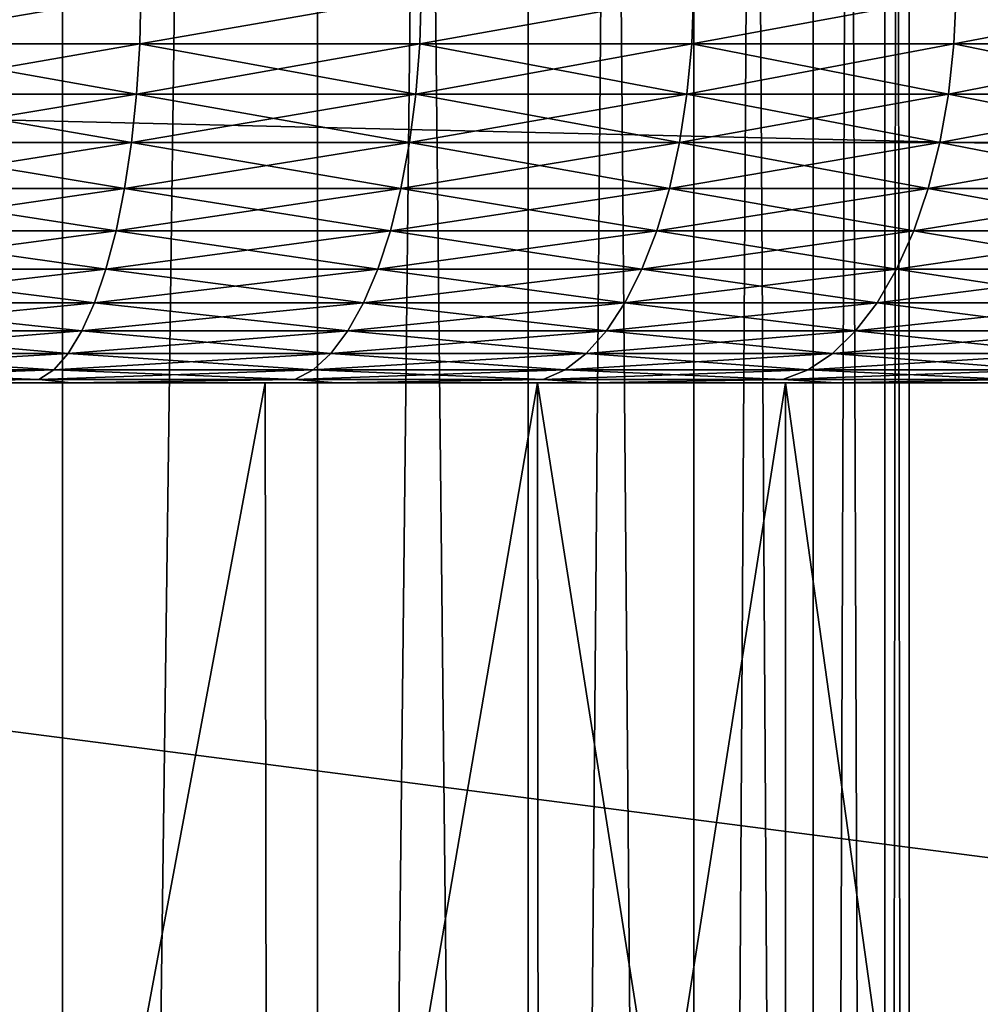
# Model space of a CAD drawing. Units: millimetres. Extents: x -100 to 100, y -22 to 174.
# Drawn here: x -44 to -43, y 2 to 3 of the extents above; entities that cross this region are included whole.
import ezdxf

# ---------------------------------------------------------------- set-up
doc = ezdxf.new("R2010")
doc.units = ezdxf.units.MM
doc.header["$LTSCALE"] = 26.699852
for name, color, linetype in [('141', 7, 'CONTINUOUS'), ('142', 7, 'CONTINUOUS'), ('17', 7, 'CONTINUOUS'), ('21', 7, 'CONTINUOUS'), ('25', 7, 'CONTINUOUS'), ('29', 7, 'CONTINUOUS'), ('4', 7, 'CONTINUOUS'), ('50', 7, 'CONTINUOUS'), ('52', 7, 'CONTINUOUS'), ('53', 7, 'CONTINUOUS'), ('54', 7, 'CONTINUOUS'), ('698', 7, 'CONTINUOUS')]:
    doc.layers.add(name, color=color, linetype=linetype)

msp = doc.modelspace()

# ---------------------------------------------------------------- linework, layer by layer
at = {"layer": '141', "color": 7, "linetype": 'CONTINUOUS', "true_color": 0xf2c12d}
for points in [[(-44.1781, 3.3689, 9.8832), (-43.817, 3.3684, 9.7864), (-44.1791, 3.3061, 9.878), (-44.1781, 3.3689, 9.8832)], [(-44.1791, 3.3061, 9.878), (-43.817, 3.3684, 9.7864), (-43.8184, 3.3061, 9.7813), (-44.1791, 3.3061, 9.878)], [(-43.817, 3.3684, 9.7864), (-43.4642, 3.368, 9.663), (-43.8184, 3.3061, 9.7813), (-43.817, 3.3684, 9.7864)], [(-43.8184, 3.3061, 9.7813), (-43.4642, 3.368, 9.663), (-43.4659, 3.3061, 9.658), (-43.8184, 3.3061, 9.7813)], [(-43.4642, 3.368, 9.663), (-43.1215, 3.3677, 9.5135), (-43.4659, 3.3061, 9.658), (-43.4642, 3.368, 9.663)], [(-43.4659, 3.3061, 9.658), (-43.1215, 3.3677, 9.5135), (-43.1237, 3.3061, 9.5087), (-43.4659, 3.3061, 9.658)], [(-43.1215, 3.3677, 9.5135), (-42.791, 3.3674, 9.3388), (-43.1237, 3.3061, 9.5087), (-43.1215, 3.3677, 9.5135)], [(-43.1237, 3.3061, 9.5087), (-42.791, 3.3674, 9.3388), (-42.7936, 3.3061, 9.3342), (-43.1237, 3.3061, 9.5087)], [(-42.791, 3.3674, 9.3388), (-42.4744, 3.3672, 9.1399), (-42.7936, 3.3061, 9.3342), (-42.791, 3.3674, 9.3388)], [(-42.7936, 3.3061, 9.3342), (-42.4744, 3.3672, 9.1399), (-42.4774, 3.3061, 9.1355), (-42.7936, 3.3061, 9.3342)], [(-44.1791, 3.3061, 9.878), (-43.8184, 3.3061, 9.7813), (-44.1821, 3.2428, 9.8648), (-44.1791, 3.3061, 9.878)], [(-43.8184, 3.3061, 9.7813), (-43.8224, 3.2428, 9.7683), (-44.1821, 3.2428, 9.8648), (-43.8184, 3.3061, 9.7813)], [(-43.8184, 3.3061, 9.7813), (-43.4659, 3.3061, 9.658), (-43.8224, 3.2428, 9.7683), (-43.8184, 3.3061, 9.7813)], [(-43.4659, 3.3061, 9.658), (-43.4709, 3.2428, 9.6454), (-43.8224, 3.2428, 9.7683), (-43.4659, 3.3061, 9.658)], [(-43.4659, 3.3061, 9.658), (-43.1237, 3.3061, 9.5087), (-43.4709, 3.2428, 9.6454), (-43.4659, 3.3061, 9.658)], [(-43.1237, 3.3061, 9.5087), (-43.1296, 3.2428, 9.4964), (-43.4709, 3.2428, 9.6454), (-43.1237, 3.3061, 9.5087)], [(-43.1237, 3.3061, 9.5087), (-42.7936, 3.3061, 9.3342), (-43.1296, 3.2428, 9.4964), (-43.1237, 3.3061, 9.5087)], [(-42.7936, 3.3061, 9.3342), (-42.8004, 3.2428, 9.3224), (-43.1296, 3.2428, 9.4964), (-42.7936, 3.3061, 9.3342)], [(-42.7936, 3.3061, 9.3342), (-42.4774, 3.3061, 9.1355), (-42.8004, 3.2428, 9.3224), (-42.7936, 3.3061, 9.3342)], [(-42.4774, 3.3061, 9.1355), (-42.485, 3.2428, 9.1243), (-42.8004, 3.2428, 9.3224), (-42.4774, 3.3061, 9.1355)], [(-43.8288, 3.1818, 9.7476), (-44.1869, 3.1818, 9.8436), (-43.8224, 3.2428, 9.7683), (-43.8288, 3.1818, 9.7476)], [(-43.8224, 3.2428, 9.7683), (-44.1869, 3.1818, 9.8436), (-44.1821, 3.2428, 9.8648), (-43.8224, 3.2428, 9.7683)], [(-43.4788, 3.1818, 9.6252), (-43.8288, 3.1818, 9.7476), (-43.4709, 3.2428, 9.6454), (-43.4788, 3.1818, 9.6252)], [(-43.4709, 3.2428, 9.6454), (-43.8288, 3.1818, 9.7476), (-43.8224, 3.2428, 9.7683), (-43.4709, 3.2428, 9.6454)], [(-43.139, 3.1818, 9.4769), (-43.4788, 3.1818, 9.6252), (-43.1296, 3.2428, 9.4964), (-43.139, 3.1818, 9.4769)], [(-43.1296, 3.2428, 9.4964), (-43.4788, 3.1818, 9.6252), (-43.4709, 3.2428, 9.6454), (-43.1296, 3.2428, 9.4964)], [(-42.8112, 3.1818, 9.3036), (-43.139, 3.1818, 9.4769), (-42.8004, 3.2428, 9.3224), (-42.8112, 3.1818, 9.3036)], [(-42.8004, 3.2428, 9.3224), (-43.139, 3.1818, 9.4769), (-43.1296, 3.2428, 9.4964), (-42.8004, 3.2428, 9.3224)], [(-42.4973, 3.1818, 9.1064), (-42.8112, 3.1818, 9.3036), (-42.485, 3.2428, 9.1243), (-42.4973, 3.1818, 9.1064)], [(-42.485, 3.2428, 9.1243), (-42.8112, 3.1818, 9.3036), (-42.8004, 3.2428, 9.3224), (-42.485, 3.2428, 9.1243)], [(-43.8374, 3.1241, 9.7196), (-44.1935, 3.1241, 9.815), (-43.8288, 3.1818, 9.7476), (-43.8374, 3.1241, 9.7196)], [(-43.8288, 3.1818, 9.7476), (-44.1935, 3.1241, 9.815), (-44.1869, 3.1818, 9.8436), (-43.8288, 3.1818, 9.7476)], [(-43.4896, 3.1241, 9.5979), (-43.8374, 3.1241, 9.7196), (-43.4788, 3.1818, 9.6252), (-43.4896, 3.1241, 9.5979)], [(-43.4788, 3.1818, 9.6252), (-43.8374, 3.1241, 9.7196), (-43.8288, 3.1818, 9.7476), (-43.4788, 3.1818, 9.6252)], [(-43.1518, 3.1241, 9.4505), (-43.4896, 3.1241, 9.5979), (-43.139, 3.1818, 9.4769), (-43.1518, 3.1241, 9.4505)], [(-43.139, 3.1818, 9.4769), (-43.4896, 3.1241, 9.5979), (-43.4788, 3.1818, 9.6252), (-43.139, 3.1818, 9.4769)], [(-42.8259, 3.1241, 9.2782), (-43.1518, 3.1241, 9.4505), (-42.8112, 3.1818, 9.3036), (-42.8259, 3.1241, 9.2782)], [(-42.8112, 3.1818, 9.3036), (-43.1518, 3.1241, 9.4505), (-43.139, 3.1818, 9.4769), (-42.8112, 3.1818, 9.3036)], [(-42.5138, 3.1241, 9.0821), (-42.8259, 3.1241, 9.2782), (-42.4973, 3.1818, 9.1064), (-42.5138, 3.1241, 9.0821)], [(-42.4973, 3.1818, 9.1064), (-42.8259, 3.1241, 9.2782), (-42.8112, 3.1818, 9.3036), (-42.4973, 3.1818, 9.1064)], [(-43.8482, 3.0707, 9.6846), (-44.2016, 3.0707, 9.7793), (-43.8374, 3.1241, 9.7196), (-43.8482, 3.0707, 9.6846)], [(-43.8374, 3.1241, 9.7196), (-44.2016, 3.0707, 9.7793), (-44.1935, 3.1241, 9.815), (-43.8374, 3.1241, 9.7196)], [(-43.5029, 3.0707, 9.5638), (-43.8482, 3.0707, 9.6846), (-43.4896, 3.1241, 9.5979), (-43.5029, 3.0707, 9.5638)], [(-43.4896, 3.1241, 9.5979), (-43.8482, 3.0707, 9.6846), (-43.8374, 3.1241, 9.7196), (-43.4896, 3.1241, 9.5979)], [(-43.1676, 3.0707, 9.4175), (-43.5029, 3.0707, 9.5638), (-43.1518, 3.1241, 9.4505), (-43.1676, 3.0707, 9.4175)], [(-43.1518, 3.1241, 9.4505), (-43.5029, 3.0707, 9.5638), (-43.4896, 3.1241, 9.5979), (-43.1518, 3.1241, 9.4505)], [(-42.8442, 3.0707, 9.2465), (-43.1676, 3.0707, 9.4175), (-42.8259, 3.1241, 9.2782), (-42.8442, 3.0707, 9.2465)], [(-42.8259, 3.1241, 9.2782), (-43.1676, 3.0707, 9.4175), (-43.1518, 3.1241, 9.4505), (-42.8259, 3.1241, 9.2782)], [(-42.5344, 3.0707, 9.0519), (-42.8442, 3.0707, 9.2465), (-42.5138, 3.1241, 9.0821), (-42.5344, 3.0707, 9.0519)], [(-42.5138, 3.1241, 9.0821), (-42.8442, 3.0707, 9.2465), (-42.8259, 3.1241, 9.2782), (-42.5138, 3.1241, 9.0821)], [(-43.8609, 3.0225, 9.6434), (-44.2112, 3.0225, 9.7372), (-43.8482, 3.0707, 9.6846), (-43.8609, 3.0225, 9.6434)], [(-43.8482, 3.0707, 9.6846), (-44.2112, 3.0225, 9.7372), (-44.2016, 3.0707, 9.7793), (-43.8482, 3.0707, 9.6846)], [(-43.5187, 3.0225, 9.5236), (-43.8609, 3.0225, 9.6434), (-43.5029, 3.0707, 9.5638), (-43.5187, 3.0225, 9.5236)], [(-43.5029, 3.0707, 9.5638), (-43.8609, 3.0225, 9.6434), (-43.8482, 3.0707, 9.6846), (-43.5029, 3.0707, 9.5638)], [(-43.1864, 3.0225, 9.3786), (-43.5187, 3.0225, 9.5236), (-43.1676, 3.0707, 9.4175), (-43.1864, 3.0225, 9.3786)], [(-43.1676, 3.0707, 9.4175), (-43.5187, 3.0225, 9.5236), (-43.5029, 3.0707, 9.5638), (-43.1676, 3.0707, 9.4175)], [(-42.8658, 3.0225, 9.2091), (-43.1864, 3.0225, 9.3786), (-42.8442, 3.0707, 9.2465), (-42.8658, 3.0225, 9.2091)], [(-42.8442, 3.0707, 9.2465), (-43.1864, 3.0225, 9.3786), (-43.1676, 3.0707, 9.4175), (-42.8442, 3.0707, 9.2465)], [(-42.5587, 3.0225, 9.0162), (-42.8658, 3.0225, 9.2091), (-42.5344, 3.0707, 9.0519), (-42.5587, 3.0225, 9.0162)], [(-42.5344, 3.0707, 9.0519), (-42.8658, 3.0225, 9.2091), (-42.8442, 3.0707, 9.2465), (-42.5344, 3.0707, 9.0519)], [(-43.8754, 2.9802, 9.5965), (-44.2221, 2.9802, 9.6894), (-43.8609, 3.0225, 9.6434), (-43.8754, 2.9802, 9.5965)], [(-43.8609, 3.0225, 9.6434), (-44.2221, 2.9802, 9.6894), (-44.2112, 3.0225, 9.7372), (-43.8609, 3.0225, 9.6434)], [(-43.5366, 2.9802, 9.478), (-43.8754, 2.9802, 9.5965), (-43.5187, 3.0225, 9.5236), (-43.5366, 2.9802, 9.478)], [(-43.5187, 3.0225, 9.5236), (-43.8754, 2.9802, 9.5965), (-43.8609, 3.0225, 9.6434), (-43.5187, 3.0225, 9.5236)], [(-43.2077, 2.9802, 9.3344), (-43.5366, 2.9802, 9.478), (-43.1864, 3.0225, 9.3786), (-43.2077, 2.9802, 9.3344)], [(-43.1864, 3.0225, 9.3786), (-43.5366, 2.9802, 9.478), (-43.5187, 3.0225, 9.5236), (-43.1864, 3.0225, 9.3786)], [(-42.8903, 2.9802, 9.1667), (-43.2077, 2.9802, 9.3344), (-42.8658, 3.0225, 9.2091), (-42.8903, 2.9802, 9.1667)], [(-42.8658, 3.0225, 9.2091), (-43.2077, 2.9802, 9.3344), (-43.1864, 3.0225, 9.3786), (-42.8658, 3.0225, 9.2091)], [(-42.5863, 2.9802, 8.9757), (-42.8903, 2.9802, 9.1667), (-42.5587, 3.0225, 9.0162), (-42.5863, 2.9802, 8.9757)], [(-42.5587, 3.0225, 9.0162), (-42.8903, 2.9802, 9.1667), (-42.8658, 3.0225, 9.2091), (-42.5587, 3.0225, 9.0162)], [(-43.8913, 2.9446, 9.5448), (-44.2342, 2.9446, 9.6367), (-43.8754, 2.9802, 9.5965), (-43.8913, 2.9446, 9.5448)], [(-43.8754, 2.9802, 9.5965), (-44.2342, 2.9446, 9.6367), (-44.2221, 2.9802, 9.6894), (-43.8754, 2.9802, 9.5965)], [(-43.5564, 2.9446, 9.4276), (-43.8913, 2.9446, 9.5448), (-43.5366, 2.9802, 9.478), (-43.5564, 2.9446, 9.4276)], [(-43.5366, 2.9802, 9.478), (-43.8913, 2.9446, 9.5448), (-43.8754, 2.9802, 9.5965), (-43.5366, 2.9802, 9.478)], [(-43.2311, 2.9446, 9.2857), (-43.5564, 2.9446, 9.4276), (-43.2077, 2.9802, 9.3344), (-43.2311, 2.9446, 9.2857)], [(-43.2077, 2.9802, 9.3344), (-43.5564, 2.9446, 9.4276), (-43.5366, 2.9802, 9.478), (-43.2077, 2.9802, 9.3344)], [(-42.9174, 2.9446, 9.1198), (-43.2311, 2.9446, 9.2857), (-42.8903, 2.9802, 9.1667), (-42.9174, 2.9446, 9.1198)], [(-42.8903, 2.9802, 9.1667), (-43.2311, 2.9446, 9.2857), (-43.2077, 2.9802, 9.3344), (-42.8903, 2.9802, 9.1667)], [(-42.6168, 2.9446, 8.931), (-42.9174, 2.9446, 9.1198), (-42.5863, 2.9802, 8.9757), (-42.6168, 2.9446, 8.931)], [(-42.5863, 2.9802, 8.9757), (-42.9174, 2.9446, 9.1198), (-42.8903, 2.9802, 9.1667), (-42.5863, 2.9802, 8.9757)], [(-43.9085, 2.9164, 9.4892), (-44.2471, 2.9164, 9.5799), (-43.8913, 2.9446, 9.5448), (-43.9085, 2.9164, 9.4892)], [(-43.8913, 2.9446, 9.5448), (-44.2471, 2.9164, 9.5799), (-44.2342, 2.9446, 9.6367), (-43.8913, 2.9446, 9.5448)], [(-43.5777, 2.9164, 9.3734), (-43.9085, 2.9164, 9.4892), (-43.5564, 2.9446, 9.4276), (-43.5777, 2.9164, 9.3734)], [(-43.5564, 2.9446, 9.4276), (-43.9085, 2.9164, 9.4892), (-43.8913, 2.9446, 9.5448), (-43.5564, 2.9446, 9.4276)], [(-43.2564, 2.9164, 9.2332), (-43.5777, 2.9164, 9.3734), (-43.2311, 2.9446, 9.2857), (-43.2564, 2.9164, 9.2332)], [(-43.2311, 2.9446, 9.2857), (-43.5777, 2.9164, 9.3734), (-43.5564, 2.9446, 9.4276), (-43.2311, 2.9446, 9.2857)], [(-42.9465, 2.9164, 9.0694), (-43.2564, 2.9164, 9.2332), (-42.9174, 2.9446, 9.1198), (-42.9465, 2.9164, 9.0694)], [(-42.9174, 2.9446, 9.1198), (-43.2564, 2.9164, 9.2332), (-43.2311, 2.9446, 9.2857), (-42.9174, 2.9446, 9.1198)], [(-42.6496, 2.9164, 8.8829), (-42.9465, 2.9164, 9.0694), (-42.6168, 2.9446, 8.931), (-42.6496, 2.9164, 8.8829)], [(-42.6168, 2.9446, 8.931), (-42.9465, 2.9164, 9.0694), (-42.9174, 2.9446, 9.1198), (-42.6168, 2.9446, 8.931)], [(-43.9266, 2.8958, 9.4305), (-44.2608, 2.8958, 9.52), (-43.9085, 2.9164, 9.4892), (-43.9266, 2.8958, 9.4305)], [(-43.9085, 2.9164, 9.4892), (-44.2608, 2.8958, 9.52), (-44.2471, 2.9164, 9.5799), (-43.9085, 2.9164, 9.4892)], [(-43.6001, 2.8958, 9.3162), (-43.9266, 2.8958, 9.4305), (-43.5777, 2.9164, 9.3734), (-43.6001, 2.8958, 9.3162)], [(-43.5777, 2.9164, 9.3734), (-43.9266, 2.8958, 9.4305), (-43.9085, 2.9164, 9.4892), (-43.5777, 2.9164, 9.3734)], [(-43.283, 2.8958, 9.1779), (-43.6001, 2.8958, 9.3162), (-43.2564, 2.9164, 9.2332), (-43.283, 2.8958, 9.1779)], [(-43.2564, 2.9164, 9.2332), (-43.6001, 2.8958, 9.3162), (-43.5777, 2.9164, 9.3734), (-43.2564, 2.9164, 9.2332)], [(-42.9772, 2.8958, 9.0162), (-43.283, 2.8958, 9.1779), (-42.9465, 2.9164, 9.0694), (-42.9772, 2.8958, 9.0162)], [(-42.9465, 2.9164, 9.0694), (-43.283, 2.8958, 9.1779), (-43.2564, 2.9164, 9.2332), (-42.9465, 2.9164, 9.0694)], [(-42.6842, 2.8958, 8.8321), (-42.9772, 2.8958, 9.0162), (-42.6496, 2.9164, 8.8829), (-42.6842, 2.8958, 8.8321)], [(-42.6496, 2.9164, 8.8829), (-42.9772, 2.8958, 9.0162), (-42.9465, 2.9164, 9.0694), (-42.6496, 2.9164, 8.8829)], [(-43.9453, 2.8834, 9.3698), (-44.2749, 2.8834, 9.4581), (-43.9266, 2.8958, 9.4305), (-43.9453, 2.8834, 9.3698)], [(-43.9266, 2.8958, 9.4305), (-44.2749, 2.8834, 9.4581), (-44.2608, 2.8958, 9.52), (-43.9266, 2.8958, 9.4305)], [(-43.6233, 2.8834, 9.2571), (-43.9453, 2.8834, 9.3698), (-43.6001, 2.8958, 9.3162), (-43.6233, 2.8834, 9.2571)], [(-43.6001, 2.8958, 9.3162), (-43.9453, 2.8834, 9.3698), (-43.9266, 2.8958, 9.4305), (-43.6001, 2.8958, 9.3162)], [(-43.3106, 2.8834, 9.1206), (-43.6233, 2.8834, 9.2571), (-43.283, 2.8958, 9.1779), (-43.3106, 2.8834, 9.1206)], [(-43.283, 2.8958, 9.1779), (-43.6233, 2.8834, 9.2571), (-43.6001, 2.8958, 9.3162), (-43.283, 2.8958, 9.1779)], [(-43.009, 2.8834, 8.9612), (-43.3106, 2.8834, 9.1206), (-42.9772, 2.8958, 9.0162), (-43.009, 2.8834, 8.9612)], [(-42.9772, 2.8958, 9.0162), (-43.3106, 2.8834, 9.1206), (-43.283, 2.8958, 9.1779), (-42.9772, 2.8958, 9.0162)], [(-42.72, 2.8834, 8.7796), (-43.009, 2.8834, 8.9612), (-42.6842, 2.8958, 8.8321), (-42.72, 2.8834, 8.7796)], [(-42.6842, 2.8958, 8.8321), (-43.009, 2.8834, 8.9612), (-42.9772, 2.8958, 9.0162), (-42.6842, 2.8958, 8.8321)], [(-43.9453, 2.8834, 9.3698), (-44.2444, 2.8793, 9.3853), (-44.2749, 2.8834, 9.4581), (-43.9453, 2.8834, 9.3698)], [(-43.9043, 2.8793, 9.2894), (-44.2444, 2.8793, 9.3853), (-43.9453, 2.8834, 9.3698), (-43.9043, 2.8793, 9.2894)], [(-43.6233, 2.8834, 9.2571), (-43.9043, 2.8793, 9.2894), (-43.9453, 2.8834, 9.3698), (-43.6233, 2.8834, 9.2571)], [(-43.5709, 2.8793, 9.1669), (-43.9043, 2.8793, 9.2894), (-43.6233, 2.8834, 9.2571), (-43.5709, 2.8793, 9.1669)], [(-43.3106, 2.8834, 9.1206), (-43.5709, 2.8793, 9.1669), (-43.6233, 2.8834, 9.2571), (-43.3106, 2.8834, 9.1206)], [(-43.2507, 2.8793, 9.0196), (-43.5709, 2.8793, 9.1669), (-43.3106, 2.8834, 9.1206), (-43.2507, 2.8793, 9.0196)], [(-43.009, 2.8834, 8.9612), (-43.2507, 2.8793, 9.0196), (-43.3106, 2.8834, 9.1206), (-43.009, 2.8834, 8.9612)], [(-42.9415, 2.8793, 8.8465), (-43.2507, 2.8793, 9.0196), (-43.009, 2.8834, 8.9612), (-42.9415, 2.8793, 8.8465)], [(-42.72, 2.8834, 8.7796), (-42.9415, 2.8793, 8.8465), (-43.009, 2.8834, 8.9612), (-42.72, 2.8834, 8.7796)], [(-42.6462, 2.8793, 8.6495), (-42.9415, 2.8793, 8.8465), (-42.72, 2.8834, 8.7796), (-42.6462, 2.8793, 8.6495)]]:
    msp.add_3dface(points, dxfattribs=at)
at = {"layer": '142', "color": 7, "linetype": 'CONTINUOUS', "true_color": 0xf2c12d}
for points in [[(-43.817, 3.3684, -9.7864), (-44.1781, 3.3689, -9.8832), (-44.1791, 3.3061, -9.878), (-43.817, 3.3684, -9.7864)], [(-43.817, 3.3684, -9.7864), (-44.1791, 3.3061, -9.878), (-43.8184, 3.3061, -9.7813), (-43.817, 3.3684, -9.7864)], [(-43.4642, 3.368, -9.663), (-43.817, 3.3684, -9.7864), (-43.8184, 3.3061, -9.7813), (-43.4642, 3.368, -9.663)], [(-43.4642, 3.368, -9.663), (-43.8184, 3.3061, -9.7813), (-43.4659, 3.3061, -9.658), (-43.4642, 3.368, -9.663)], [(-43.1215, 3.3677, -9.5135), (-43.4642, 3.368, -9.663), (-43.4659, 3.3061, -9.658), (-43.1215, 3.3677, -9.5135)], [(-43.1215, 3.3677, -9.5135), (-43.4659, 3.3061, -9.658), (-43.1237, 3.3061, -9.5087), (-43.1215, 3.3677, -9.5135)], [(-42.791, 3.3674, -9.3388), (-43.1215, 3.3677, -9.5135), (-43.1237, 3.3061, -9.5087), (-42.791, 3.3674, -9.3388)], [(-42.791, 3.3674, -9.3388), (-43.1237, 3.3061, -9.5087), (-42.7936, 3.3061, -9.3342), (-42.791, 3.3674, -9.3388)], [(-42.791, 3.3674, -9.3388), (-42.7936, 3.3061, -9.3342), (-42.4774, 3.3061, -9.1355), (-42.791, 3.3674, -9.3388)], [(-42.4744, 3.3672, -9.1399), (-42.791, 3.3674, -9.3388), (-42.4774, 3.3061, -9.1355), (-42.4744, 3.3672, -9.1399)], [(-44.1821, 3.2428, -9.8647), (-43.8224, 3.2428, -9.7683), (-44.1791, 3.3061, -9.878), (-44.1821, 3.2428, -9.8647)], [(-44.1791, 3.3061, -9.878), (-43.8224, 3.2428, -9.7683), (-43.8184, 3.3061, -9.7813), (-44.1791, 3.3061, -9.878)], [(-43.8224, 3.2428, -9.7683), (-43.4709, 3.2428, -9.6454), (-43.8184, 3.3061, -9.7813), (-43.8224, 3.2428, -9.7683)], [(-43.8184, 3.3061, -9.7813), (-43.4709, 3.2428, -9.6454), (-43.4659, 3.3061, -9.658), (-43.8184, 3.3061, -9.7813)], [(-43.4709, 3.2428, -9.6454), (-43.1296, 3.2428, -9.4964), (-43.4659, 3.3061, -9.658), (-43.4709, 3.2428, -9.6454)], [(-43.4659, 3.3061, -9.658), (-43.1296, 3.2428, -9.4964), (-43.1237, 3.3061, -9.5087), (-43.4659, 3.3061, -9.658)], [(-43.1296, 3.2428, -9.4964), (-42.8004, 3.2428, -9.3224), (-43.1237, 3.3061, -9.5087), (-43.1296, 3.2428, -9.4964)], [(-43.1237, 3.3061, -9.5087), (-42.8004, 3.2428, -9.3224), (-42.7936, 3.3061, -9.3342), (-43.1237, 3.3061, -9.5087)], [(-42.8004, 3.2428, -9.3224), (-42.485, 3.2428, -9.1243), (-42.7936, 3.3061, -9.3342), (-42.8004, 3.2428, -9.3224)], [(-42.7936, 3.3061, -9.3342), (-42.485, 3.2428, -9.1243), (-42.4774, 3.3061, -9.1355), (-42.7936, 3.3061, -9.3342)], [(-44.1869, 3.1818, -9.8436), (-43.8288, 3.1818, -9.7476), (-44.1821, 3.2428, -9.8647), (-44.1869, 3.1818, -9.8436)], [(-44.1821, 3.2428, -9.8647), (-43.8288, 3.1818, -9.7476), (-43.8224, 3.2428, -9.7683), (-44.1821, 3.2428, -9.8647)], [(-43.8288, 3.1818, -9.7476), (-43.4788, 3.1818, -9.6252), (-43.8224, 3.2428, -9.7683), (-43.8288, 3.1818, -9.7476)], [(-43.8224, 3.2428, -9.7683), (-43.4788, 3.1818, -9.6252), (-43.4709, 3.2428, -9.6454), (-43.8224, 3.2428, -9.7683)], [(-43.4788, 3.1818, -9.6252), (-43.139, 3.1818, -9.4769), (-43.4709, 3.2428, -9.6454), (-43.4788, 3.1818, -9.6252)], [(-43.4709, 3.2428, -9.6454), (-43.139, 3.1818, -9.4769), (-43.1296, 3.2428, -9.4964), (-43.4709, 3.2428, -9.6454)], [(-43.139, 3.1818, -9.4769), (-42.8112, 3.1818, -9.3036), (-43.1296, 3.2428, -9.4964), (-43.139, 3.1818, -9.4769)], [(-43.1296, 3.2428, -9.4964), (-42.8112, 3.1818, -9.3036), (-42.8004, 3.2428, -9.3224), (-43.1296, 3.2428, -9.4964)], [(-42.8112, 3.1818, -9.3036), (-42.4972, 3.1818, -9.1064), (-42.8004, 3.2428, -9.3224), (-42.8112, 3.1818, -9.3036)], [(-42.8004, 3.2428, -9.3224), (-42.4972, 3.1818, -9.1064), (-42.485, 3.2428, -9.1243), (-42.8004, 3.2428, -9.3224)], [(-44.1934, 3.1241, -9.815), (-43.8374, 3.1241, -9.7196), (-44.1869, 3.1818, -9.8436), (-44.1934, 3.1241, -9.815)], [(-44.1869, 3.1818, -9.8436), (-43.8374, 3.1241, -9.7196), (-43.8288, 3.1818, -9.7476), (-44.1869, 3.1818, -9.8436)], [(-43.8374, 3.1241, -9.7196), (-43.4896, 3.1241, -9.5979), (-43.8288, 3.1818, -9.7476), (-43.8374, 3.1241, -9.7196)], [(-43.8288, 3.1818, -9.7476), (-43.4896, 3.1241, -9.5979), (-43.4788, 3.1818, -9.6252), (-43.8288, 3.1818, -9.7476)], [(-43.4896, 3.1241, -9.5979), (-43.1518, 3.1241, -9.4505), (-43.4788, 3.1818, -9.6252), (-43.4896, 3.1241, -9.5979)], [(-43.4788, 3.1818, -9.6252), (-43.1518, 3.1241, -9.4505), (-43.139, 3.1818, -9.4769), (-43.4788, 3.1818, -9.6252)], [(-43.1518, 3.1241, -9.4505), (-42.8259, 3.1241, -9.2782), (-43.139, 3.1818, -9.4769), (-43.1518, 3.1241, -9.4505)], [(-43.139, 3.1818, -9.4769), (-42.8259, 3.1241, -9.2782), (-42.8112, 3.1818, -9.3036), (-43.139, 3.1818, -9.4769)], [(-42.8259, 3.1241, -9.2782), (-42.5138, 3.1241, -9.0821), (-42.8112, 3.1818, -9.3036), (-42.8259, 3.1241, -9.2782)], [(-42.8112, 3.1818, -9.3036), (-42.5138, 3.1241, -9.0821), (-42.4972, 3.1818, -9.1064), (-42.8112, 3.1818, -9.3036)], [(-44.2016, 3.0707, -9.7793), (-43.8482, 3.0707, -9.6846), (-44.1934, 3.1241, -9.815), (-44.2016, 3.0707, -9.7793)], [(-44.1934, 3.1241, -9.815), (-43.8482, 3.0707, -9.6846), (-43.8374, 3.1241, -9.7196), (-44.1934, 3.1241, -9.815)], [(-43.8482, 3.0707, -9.6846), (-43.5029, 3.0707, -9.5638), (-43.8374, 3.1241, -9.7196), (-43.8482, 3.0707, -9.6846)], [(-43.8374, 3.1241, -9.7196), (-43.5029, 3.0707, -9.5638), (-43.4896, 3.1241, -9.5979), (-43.8374, 3.1241, -9.7196)], [(-43.5029, 3.0707, -9.5638), (-43.1676, 3.0707, -9.4175), (-43.4896, 3.1241, -9.5979), (-43.5029, 3.0707, -9.5638)], [(-43.4896, 3.1241, -9.5979), (-43.1676, 3.0707, -9.4175), (-43.1518, 3.1241, -9.4505), (-43.4896, 3.1241, -9.5979)], [(-43.1676, 3.0707, -9.4175), (-42.8442, 3.0707, -9.2465), (-43.1518, 3.1241, -9.4505), (-43.1676, 3.0707, -9.4175)], [(-43.1518, 3.1241, -9.4505), (-42.8442, 3.0707, -9.2465), (-42.8259, 3.1241, -9.2782), (-43.1518, 3.1241, -9.4505)], [(-42.8442, 3.0707, -9.2465), (-42.5344, 3.0707, -9.0519), (-42.8259, 3.1241, -9.2782), (-42.8442, 3.0707, -9.2465)], [(-42.8259, 3.1241, -9.2782), (-42.5344, 3.0707, -9.0519), (-42.5138, 3.1241, -9.0821), (-42.8259, 3.1241, -9.2782)], [(-44.2112, 3.0225, -9.7372), (-43.8609, 3.0225, -9.6434), (-44.2016, 3.0707, -9.7793), (-44.2112, 3.0225, -9.7372)], [(-44.2016, 3.0707, -9.7793), (-43.8609, 3.0225, -9.6434), (-43.8482, 3.0707, -9.6846), (-44.2016, 3.0707, -9.7793)], [(-43.8609, 3.0225, -9.6434), (-43.5187, 3.0225, -9.5236), (-43.8482, 3.0707, -9.6846), (-43.8609, 3.0225, -9.6434)], [(-43.8482, 3.0707, -9.6846), (-43.5187, 3.0225, -9.5236), (-43.5029, 3.0707, -9.5638), (-43.8482, 3.0707, -9.6846)], [(-43.5187, 3.0225, -9.5236), (-43.1864, 3.0225, -9.3786), (-43.5029, 3.0707, -9.5638), (-43.5187, 3.0225, -9.5236)], [(-43.5029, 3.0707, -9.5638), (-43.1864, 3.0225, -9.3786), (-43.1676, 3.0707, -9.4175), (-43.5029, 3.0707, -9.5638)], [(-43.1864, 3.0225, -9.3786), (-42.8658, 3.0225, -9.2091), (-43.1676, 3.0707, -9.4175), (-43.1864, 3.0225, -9.3786)], [(-43.1676, 3.0707, -9.4175), (-42.8658, 3.0225, -9.2091), (-42.8442, 3.0707, -9.2465), (-43.1676, 3.0707, -9.4175)], [(-42.8658, 3.0225, -9.2091), (-42.5587, 3.0225, -9.0162), (-42.8442, 3.0707, -9.2465), (-42.8658, 3.0225, -9.2091)], [(-42.8442, 3.0707, -9.2465), (-42.5587, 3.0225, -9.0162), (-42.5344, 3.0707, -9.0519), (-42.8442, 3.0707, -9.2465)], [(-44.2221, 2.9802, -9.6894), (-43.8754, 2.9802, -9.5965), (-44.2112, 3.0225, -9.7372), (-44.2221, 2.9802, -9.6894)], [(-44.2112, 3.0225, -9.7372), (-43.8754, 2.9802, -9.5965), (-43.8609, 3.0225, -9.6434), (-44.2112, 3.0225, -9.7372)], [(-43.8754, 2.9802, -9.5965), (-43.5366, 2.9802, -9.478), (-43.8609, 3.0225, -9.6434), (-43.8754, 2.9802, -9.5965)], [(-43.8609, 3.0225, -9.6434), (-43.5366, 2.9802, -9.478), (-43.5187, 3.0225, -9.5236), (-43.8609, 3.0225, -9.6434)], [(-43.5366, 2.9802, -9.478), (-43.2077, 2.9802, -9.3344), (-43.5187, 3.0225, -9.5236), (-43.5366, 2.9802, -9.478)], [(-43.5187, 3.0225, -9.5236), (-43.2077, 2.9802, -9.3344), (-43.1864, 3.0225, -9.3786), (-43.5187, 3.0225, -9.5236)], [(-43.2077, 2.9802, -9.3344), (-42.8903, 2.9802, -9.1667), (-43.1864, 3.0225, -9.3786), (-43.2077, 2.9802, -9.3344)], [(-43.1864, 3.0225, -9.3786), (-42.8903, 2.9802, -9.1667), (-42.8658, 3.0225, -9.2091), (-43.1864, 3.0225, -9.3786)], [(-42.8903, 2.9802, -9.1667), (-42.5863, 2.9802, -8.9757), (-42.8658, 3.0225, -9.2091), (-42.8903, 2.9802, -9.1667)], [(-42.8658, 3.0225, -9.2091), (-42.5863, 2.9802, -8.9757), (-42.5587, 3.0225, -9.0162), (-42.8658, 3.0225, -9.2091)], [(-44.2341, 2.9446, -9.6367), (-43.8913, 2.9446, -9.5448), (-44.2221, 2.9802, -9.6894), (-44.2341, 2.9446, -9.6367)], [(-44.2221, 2.9802, -9.6894), (-43.8913, 2.9446, -9.5448), (-43.8754, 2.9802, -9.5965), (-44.2221, 2.9802, -9.6894)], [(-43.8913, 2.9446, -9.5448), (-43.5564, 2.9446, -9.4276), (-43.8754, 2.9802, -9.5965), (-43.8913, 2.9446, -9.5448)], [(-43.8754, 2.9802, -9.5965), (-43.5564, 2.9446, -9.4276), (-43.5366, 2.9802, -9.478), (-43.8754, 2.9802, -9.5965)], [(-43.5564, 2.9446, -9.4276), (-43.2311, 2.9446, -9.2857), (-43.5366, 2.9802, -9.478), (-43.5564, 2.9446, -9.4276)], [(-43.5366, 2.9802, -9.478), (-43.2311, 2.9446, -9.2857), (-43.2077, 2.9802, -9.3344), (-43.5366, 2.9802, -9.478)], [(-43.2311, 2.9446, -9.2857), (-42.9174, 2.9446, -9.1198), (-43.2077, 2.9802, -9.3344), (-43.2311, 2.9446, -9.2857)], [(-43.2077, 2.9802, -9.3344), (-42.9174, 2.9446, -9.1198), (-42.8903, 2.9802, -9.1667), (-43.2077, 2.9802, -9.3344)], [(-42.9174, 2.9446, -9.1198), (-42.6168, 2.9446, -8.931), (-42.8903, 2.9802, -9.1667), (-42.9174, 2.9446, -9.1198)], [(-42.8903, 2.9802, -9.1667), (-42.6168, 2.9446, -8.931), (-42.5863, 2.9802, -8.9757), (-42.8903, 2.9802, -9.1667)], [(-44.2471, 2.9164, -9.5799), (-43.9085, 2.9164, -9.4892), (-44.2341, 2.9446, -9.6367), (-44.2471, 2.9164, -9.5799)], [(-44.2341, 2.9446, -9.6367), (-43.9085, 2.9164, -9.4892), (-43.8913, 2.9446, -9.5448), (-44.2341, 2.9446, -9.6367)], [(-43.9085, 2.9164, -9.4892), (-43.5777, 2.9164, -9.3734), (-43.8913, 2.9446, -9.5448), (-43.9085, 2.9164, -9.4892)], [(-43.8913, 2.9446, -9.5448), (-43.5777, 2.9164, -9.3734), (-43.5564, 2.9446, -9.4276), (-43.8913, 2.9446, -9.5448)], [(-43.5777, 2.9164, -9.3734), (-43.2564, 2.9164, -9.2332), (-43.5564, 2.9446, -9.4276), (-43.5777, 2.9164, -9.3734)], [(-43.5564, 2.9446, -9.4276), (-43.2564, 2.9164, -9.2332), (-43.2311, 2.9446, -9.2857), (-43.5564, 2.9446, -9.4276)], [(-43.2564, 2.9164, -9.2332), (-42.9465, 2.9164, -9.0694), (-43.2311, 2.9446, -9.2857), (-43.2564, 2.9164, -9.2332)], [(-43.2311, 2.9446, -9.2857), (-42.9465, 2.9164, -9.0694), (-42.9174, 2.9446, -9.1198), (-43.2311, 2.9446, -9.2857)], [(-42.9465, 2.9164, -9.0694), (-42.6496, 2.9164, -8.8829), (-42.9174, 2.9446, -9.1198), (-42.9465, 2.9164, -9.0694)], [(-42.9174, 2.9446, -9.1198), (-42.6496, 2.9164, -8.8829), (-42.6168, 2.9446, -8.931), (-42.9174, 2.9446, -9.1198)], [(-44.2608, 2.8958, -9.52), (-43.9266, 2.8958, -9.4305), (-44.2471, 2.9164, -9.5799), (-44.2608, 2.8958, -9.52)], [(-44.2471, 2.9164, -9.5799), (-43.9266, 2.8958, -9.4305), (-43.9085, 2.9164, -9.4892), (-44.2471, 2.9164, -9.5799)], [(-43.9266, 2.8958, -9.4305), (-43.6001, 2.8958, -9.3162), (-43.9085, 2.9164, -9.4892), (-43.9266, 2.8958, -9.4305)], [(-43.9085, 2.9164, -9.4892), (-43.6001, 2.8958, -9.3162), (-43.5777, 2.9164, -9.3734), (-43.9085, 2.9164, -9.4892)], [(-43.6001, 2.8958, -9.3162), (-43.283, 2.8958, -9.1779), (-43.5777, 2.9164, -9.3734), (-43.6001, 2.8958, -9.3162)], [(-43.5777, 2.9164, -9.3734), (-43.283, 2.8958, -9.1779), (-43.2564, 2.9164, -9.2332), (-43.5777, 2.9164, -9.3734)], [(-43.283, 2.8958, -9.1779), (-42.9772, 2.8958, -9.0162), (-43.2564, 2.9164, -9.2332), (-43.283, 2.8958, -9.1779)], [(-43.2564, 2.9164, -9.2332), (-42.9772, 2.8958, -9.0162), (-42.9465, 2.9164, -9.0694), (-43.2564, 2.9164, -9.2332)], [(-42.9772, 2.8958, -9.0162), (-42.6842, 2.8958, -8.8321), (-42.9465, 2.9164, -9.0694), (-42.9772, 2.8958, -9.0162)], [(-42.9465, 2.9164, -9.0694), (-42.6842, 2.8958, -8.8321), (-42.6496, 2.9164, -8.8829), (-42.9465, 2.9164, -9.0694)], [(-44.2749, 2.8834, -9.4581), (-43.9453, 2.8834, -9.3698), (-44.2608, 2.8958, -9.52), (-44.2749, 2.8834, -9.4581)], [(-44.2608, 2.8958, -9.52), (-43.9453, 2.8834, -9.3698), (-43.9266, 2.8958, -9.4305), (-44.2608, 2.8958, -9.52)], [(-43.9453, 2.8834, -9.3698), (-43.6233, 2.8834, -9.2571), (-43.9266, 2.8958, -9.4305), (-43.9453, 2.8834, -9.3698)], [(-43.9266, 2.8958, -9.4305), (-43.6233, 2.8834, -9.2571), (-43.6001, 2.8958, -9.3162), (-43.9266, 2.8958, -9.4305)], [(-43.6233, 2.8834, -9.2571), (-43.3106, 2.8834, -9.1206), (-43.6001, 2.8958, -9.3162), (-43.6233, 2.8834, -9.2571)], [(-43.6001, 2.8958, -9.3162), (-43.3106, 2.8834, -9.1206), (-43.283, 2.8958, -9.1779), (-43.6001, 2.8958, -9.3162)], [(-43.3106, 2.8834, -9.1206), (-43.0089, 2.8834, -8.9612), (-43.283, 2.8958, -9.1779), (-43.3106, 2.8834, -9.1206)], [(-43.283, 2.8958, -9.1779), (-43.0089, 2.8834, -8.9612), (-42.9772, 2.8958, -9.0162), (-43.283, 2.8958, -9.1779)], [(-43.0089, 2.8834, -8.9612), (-42.72, 2.8834, -8.7796), (-42.9772, 2.8958, -9.0162), (-43.0089, 2.8834, -8.9612)], [(-42.9772, 2.8958, -9.0162), (-42.72, 2.8834, -8.7796), (-42.6842, 2.8958, -8.8321), (-42.9772, 2.8958, -9.0162)], [(-44.2749, 2.8834, -9.4581), (-44.2445, 2.8793, -9.3853), (-43.9453, 2.8834, -9.3698), (-44.2749, 2.8834, -9.4581)], [(-44.2445, 2.8793, -9.3853), (-43.9044, 2.8793, -9.2894), (-43.9453, 2.8834, -9.3698), (-44.2445, 2.8793, -9.3853)], [(-43.9453, 2.8834, -9.3698), (-43.9044, 2.8793, -9.2894), (-43.6233, 2.8834, -9.2571), (-43.9453, 2.8834, -9.3698)], [(-43.9044, 2.8793, -9.2894), (-43.5711, 2.8793, -9.1669), (-43.6233, 2.8834, -9.2571), (-43.9044, 2.8793, -9.2894)], [(-43.6233, 2.8834, -9.2571), (-43.5711, 2.8793, -9.1669), (-43.3106, 2.8834, -9.1206), (-43.6233, 2.8834, -9.2571)], [(-43.5711, 2.8793, -9.1669), (-43.2509, 2.8793, -9.0197), (-43.3106, 2.8834, -9.1206), (-43.5711, 2.8793, -9.1669)], [(-43.3106, 2.8834, -9.1206), (-43.2509, 2.8793, -9.0197), (-43.0089, 2.8834, -8.9612), (-43.3106, 2.8834, -9.1206)], [(-43.2509, 2.8793, -9.0197), (-42.9418, 2.8793, -8.8466), (-43.0089, 2.8834, -8.9612), (-43.2509, 2.8793, -9.0197)], [(-43.0089, 2.8834, -8.9612), (-42.9418, 2.8793, -8.8466), (-42.72, 2.8834, -8.7796), (-43.0089, 2.8834, -8.9612)], [(-42.9418, 2.8793, -8.8466), (-42.6465, 2.8793, -8.6497), (-42.72, 2.8834, -8.7796), (-42.9418, 2.8793, -8.8466)]]:
    msp.add_3dface(points, dxfattribs=at)
at = {"layer": '17', "color": 7, "linetype": 'CONTINUOUS', "true_color": 0xf2c12d}
for points in [[(-92, 0, 40), (92, 0, 40), (-92, 6.2805, 39.4505), (-92, 0, 40)], [(-92, 6.2805, 39.4505), (92, 0, 40), (92, 6.2805, 39.4505), (-92, 6.2805, 39.4505)]]:
    msp.add_3dface(points, dxfattribs=at)
at = {"layer": '21', "color": 7, "linetype": 'CONTINUOUS', "true_color": 0xf2c12d}
for points in [[(92, 0, -40), (-92, 0, -40), (92, 6.2805, -39.4505), (92, 0, -40)], [(-92, 0, -40), (-92, 6.2805, -39.4505), (92, 6.2805, -39.4505), (-92, 0, -40)]]:
    msp.add_3dface(points, dxfattribs=at)
at = {"layer": '25', "color": 7, "linetype": 'CONTINUOUS', "true_color": 0xf2c12d}
for points in [[(92, 0, 37.5), (-92, 0, 37.5), (92, 4.3439, 37.12), (92, 0, 37.5)], [(-92, 0, 37.5), (-92, 4.3439, 37.12), (92, 4.3439, 37.12), (-92, 0, 37.5)]]:
    msp.add_3dface(points, dxfattribs=at)
at = {"layer": '29', "color": 7, "linetype": 'CONTINUOUS', "true_color": 0xf2c12d}
for points in [[(-92, 0, -37.5), (92, 0, -37.5), (-92, 4.3439, -37.12), (-92, 0, -37.5)], [(-92, 4.3439, -37.12), (92, 0, -37.5), (92, 4.3439, -37.12), (-92, 4.3439, -37.12)]]:
    msp.add_3dface(points, dxfattribs=at)
at = {"layer": '4', "color": 7, "linetype": 'CONTINUOUS', "true_color": 0xf2c12d}
for points in [[(-44.2445, 2.8793, -9.3853), (-44.0325, 2.8793, -5.9327), (-43.9044, 2.8793, -9.2894), (-44.2445, 2.8793, -9.3853)], [(-43.9043, 2.8793, 9.2894), (-44.0325, 2.8793, 5.9327), (-44.2444, 2.8793, 9.3853), (-43.9043, 2.8793, 9.2894)], [(-44.0325, 2.8793, -5.9327), (-43.6605, 2.8793, -5.4797), (-43.9044, 2.8793, -9.2894), (-44.0325, 2.8793, -5.9327)], [(-43.6605, 2.8793, 5.4797), (-44.0325, 2.8793, 5.9327), (-43.9043, 2.8793, 9.2894), (-43.6605, 2.8793, 5.4797)], [(-43.9044, 2.8793, -9.2894), (-43.6605, 2.8793, -5.4797), (-43.5711, 2.8793, -9.1669), (-43.9044, 2.8793, -9.2894)], [(-43.5709, 2.8793, 9.1669), (-43.6605, 2.8793, 5.4797), (-43.9043, 2.8793, 9.2894), (-43.5709, 2.8793, 9.1669)], [(-43.6605, 2.8793, -5.4797), (-43.3177, 2.8793, -5.0007), (-43.5711, 2.8793, -9.1669), (-43.6605, 2.8793, -5.4797)], [(-43.3177, 2.8793, 5.0007), (-43.6605, 2.8793, 5.4797), (-43.5709, 2.8793, 9.1669), (-43.3177, 2.8793, 5.0007)], [(-43.5711, 2.8793, -9.1669), (-43.3177, 2.8793, -5.0007), (-43.2509, 2.8793, -9.0197), (-43.5711, 2.8793, -9.1669)], [(-43.2507, 2.8793, 9.0196), (-43.3177, 2.8793, 5.0007), (-43.5709, 2.8793, 9.1669), (-43.2507, 2.8793, 9.0196)], [(-43.3177, 2.8793, -5.0007), (-43.0055, 2.8793, -4.4987), (-43.2509, 2.8793, -9.0197), (-43.3177, 2.8793, -5.0007)], [(-43.0055, 2.8793, 4.4987), (-43.3177, 2.8793, 5.0007), (-43.2507, 2.8793, 9.0196), (-43.0055, 2.8793, 4.4987)], [(-43.2509, 2.8793, -9.0197), (-43.0055, 2.8793, -4.4987), (-42.9418, 2.8793, -8.8466), (-43.2509, 2.8793, -9.0197)], [(-42.9415, 2.8793, 8.8465), (-43.0055, 2.8793, 4.4987), (-43.2507, 2.8793, 9.0196), (-42.9415, 2.8793, 8.8465)], [(-43.0055, 2.8793, -4.4987), (-42.7279, 2.8793, -3.98), (-42.9418, 2.8793, -8.8466), (-43.0055, 2.8793, -4.4987)], [(-42.7279, 2.8793, 3.98), (-43.0055, 2.8793, 4.4987), (-42.9415, 2.8793, 8.8465), (-42.7279, 2.8793, 3.98)], [(-42.9418, 2.8793, -8.8466), (-42.7279, 2.8793, -3.98), (-42.6465, 2.8793, -8.6497), (-42.9418, 2.8793, -8.8466)], [(-42.6462, 2.8793, 8.6495), (-42.7279, 2.8793, 3.98), (-42.9415, 2.8793, 8.8465), (-42.6462, 2.8793, 8.6495)]]:
    msp.add_3dface(points, dxfattribs=at)
at = {"layer": '50', "color": 7, "linetype": 'CONTINUOUS', "true_color": 0xf2c12d}
for points in [[(-39.8, 1.9, 12), (-39.8, 4.7433, 12), (-61.8, 4.7433, 12), (-39.8, 1.9, 12)], [(-61.8, 1.9, 12), (-39.8, 1.9, 12), (-61.8, 4.7433, 12), (-61.8, 1.9, 12)]]:
    msp.add_3dface(points, dxfattribs=at)
at = {"layer": '52', "color": 7, "linetype": 'CONTINUOUS', "true_color": 0xf2c12d}
for points in [[(-61.8, 4.7433, -12), (-39.8, 4.7433, -12), (-61.8, 1.9, -12), (-61.8, 4.7433, -12)], [(-61.8, 1.9, -12), (-39.8, 4.7433, -12), (-39.8, 1.9, -12), (-61.8, 1.9, -12)]]:
    msp.add_3dface(points, dxfattribs=at)
at = {"layer": '53', "color": 7, "linetype": 'CONTINUOUS', "true_color": 0xf2c12d}
for points in [[(-43.6605, 2.8793, -5.4797), (-44.0325, 2.8793, -5.9327), (-44.0304, 0.9, -5.9296), (-43.6605, 2.8793, -5.4797)], [(-43.6575, 0.9, -5.4761), (-43.6605, 2.8793, -5.4797), (-44.0304, 0.9, -5.9296), (-43.6575, 0.9, -5.4761)], [(-43.3177, 2.8793, -5.0007), (-43.6605, 2.8793, -5.4797), (-43.6575, 0.9, -5.4761), (-43.3177, 2.8793, -5.0007)], [(-43.3161, 0.9, -4.9995), (-43.3177, 2.8793, -5.0007), (-43.6575, 0.9, -5.4761), (-43.3161, 0.9, -4.9995)], [(-43.0055, 2.8793, -4.4987), (-43.3177, 2.8793, -5.0007), (-43.006, 0.9, -4.5008), (-43.0055, 2.8793, -4.4987)], [(-43.006, 0.9, -4.5008), (-43.3177, 2.8793, -5.0007), (-43.3161, 0.9, -4.9995), (-43.006, 0.9, -4.5008)], [(-42.7299, 0.9, -3.9842), (-43.0055, 2.8793, -4.4987), (-43.006, 0.9, -4.5008), (-42.7299, 0.9, -3.9842)], [(-42.7279, 2.8793, -3.98), (-43.0055, 2.8793, -4.4987), (-42.7299, 0.9, -3.9842), (-42.7279, 2.8793, -3.98)]]:
    msp.add_3dface(points, dxfattribs=at)
at = {"layer": '54', "color": 7, "linetype": 'CONTINUOUS', "true_color": 0xf2c12d}
for points in [[(-44.0325, 2.8793, 5.9327), (-43.6605, 2.8793, 5.4797), (-44.0304, 0.9, 5.9296), (-44.0325, 2.8793, 5.9327)], [(-44.0304, 0.9, 5.9296), (-43.6605, 2.8793, 5.4797), (-43.6575, 0.9, 5.4761), (-44.0304, 0.9, 5.9296)], [(-43.6605, 2.8793, 5.4797), (-43.3177, 2.8793, 5.0007), (-43.6575, 0.9, 5.4761), (-43.6605, 2.8793, 5.4797)], [(-43.6575, 0.9, 5.4761), (-43.3177, 2.8793, 5.0007), (-43.3161, 0.9, 4.9995), (-43.6575, 0.9, 5.4761)], [(-43.3177, 2.8793, 5.0007), (-43.0055, 2.8793, 4.4987), (-43.3161, 0.9, 4.9995), (-43.3177, 2.8793, 5.0007)], [(-43.3161, 0.9, 4.9995), (-43.0055, 2.8793, 4.4987), (-43.006, 0.9, 4.5008), (-43.3161, 0.9, 4.9995)], [(-43.006, 0.9, 4.5008), (-43.0055, 2.8793, 4.4987), (-42.7299, 0.9, 3.9842), (-43.006, 0.9, 4.5008)], [(-43.0055, 2.8793, 4.4987), (-42.7279, 2.8793, 3.98), (-42.7299, 0.9, 3.9842), (-43.0055, 2.8793, 4.4987)]]:
    msp.add_3dface(points, dxfattribs=at)
at = {"layer": '698', "linetype": 'CONTINUOUS'}
for points in [[(-44.2873, -7.4, 4.5593), (-43.9157, -7.4, 3.9755), (-44.2877, 17.1, 4.5599), (-44.2873, -7.4, 4.5593)], [(-44.2877, 17.1, 4.5599), (-43.9157, -7.4, 3.9755), (-43.9151, 17.1, 3.975), (-44.2877, 17.1, 4.5599)], [(-43.9151, 17.1, -3.975), (-44.2873, -7.4, -4.5593), (-44.2877, 17.1, -4.5599), (-43.9151, 17.1, -3.975)], [(-43.9157, -7.4, -3.9755), (-44.2873, -7.4, -4.5593), (-43.9151, 17.1, -3.975), (-43.9157, -7.4, -3.9755)], [(-43.9157, -7.4, 3.9755), (-43.5946, -7.4, 3.3589), (-43.5949, 17.1, 3.3599), (-43.9157, -7.4, 3.9755)], [(-43.9151, 17.1, 3.975), (-43.9157, -7.4, 3.9755), (-43.5949, 17.1, 3.3599), (-43.9151, 17.1, 3.975)], [(-43.5946, -7.4, -3.3589), (-43.9157, -7.4, -3.9755), (-43.5949, 17.1, -3.3599), (-43.5946, -7.4, -3.3589)], [(-43.5949, 17.1, -3.3599), (-43.9157, -7.4, -3.9755), (-43.9151, 17.1, -3.975), (-43.5949, 17.1, -3.3599)], [(-43.5946, -7.4, 3.3589), (-43.3299, -7.4, 2.7199), (-43.5949, 17.1, 3.3599), (-43.5946, -7.4, 3.3589)], [(-43.5949, 17.1, 3.3599), (-43.3299, -7.4, 2.7199), (-43.3294, 17.1, 2.719), (-43.5949, 17.1, 3.3599)], [(-43.3294, 17.1, -2.719), (-43.5946, -7.4, -3.3589), (-43.5949, 17.1, -3.3599), (-43.3294, 17.1, -2.719)], [(-43.3299, -7.4, -2.7199), (-43.5946, -7.4, -3.3589), (-43.3294, 17.1, -2.719), (-43.3299, -7.4, -2.7199)], [(-43.3299, -7.4, 2.7199), (-43.1209, -7.4, 2.0568), (-43.3294, 17.1, 2.719), (-43.3299, -7.4, 2.7199)], [(-43.1209, -7.4, -2.0568), (-43.3299, -7.4, -2.7199), (-43.1209, 17.1, -2.0576), (-43.1209, -7.4, -2.0568)], [(-43.1209, 17.1, -2.0576), (-43.3299, -7.4, -2.7199), (-43.3294, 17.1, -2.719), (-43.1209, 17.1, -2.0576)], [(-43.3294, 17.1, 2.719), (-43.1209, -7.4, 2.0568), (-43.1209, 17.1, 2.0576), (-43.3294, 17.1, 2.719)], [(-43.1209, -7.4, 2.0568), (-42.971, -7.4, 1.3813), (-43.1209, 17.1, 2.0576), (-43.1209, -7.4, 2.0568)], [(-43.1209, 17.1, 2.0576), (-42.971, -7.4, 1.3813), (-42.9708, 17.1, 1.3805), (-43.1209, 17.1, 2.0576)], [(-42.971, -7.4, -1.3813), (-43.1209, -7.4, -2.0568), (-42.9708, 17.1, -1.3805), (-42.971, -7.4, -1.3813)], [(-42.9708, 17.1, -1.3805), (-43.1209, -7.4, -2.0568), (-43.1209, 17.1, -2.0576), (-42.9708, 17.1, -1.3805)], [(-42.971, -7.4, 1.3813), (-42.8805, -7.4, 0.6926), (-42.9708, 17.1, 1.3805), (-42.971, -7.4, 1.3813)], [(-42.8805, -7.4, -0.6926), (-42.971, -7.4, -1.3813), (-42.8803, 17.1, -0.6929), (-42.8805, -7.4, -0.6926)], [(-42.8803, 17.1, -0.6929), (-42.971, -7.4, -1.3813), (-42.9708, 17.1, -1.3805), (-42.8803, 17.1, -0.6929)], [(-42.9708, 17.1, 1.3805), (-42.8805, -7.4, 0.6926), (-42.8803, 17.1, 0.6929), (-42.9708, 17.1, 1.3805)], [(-42.8805, -7.4, 0.6926), (-42.85, -7.4), (-42.8803, 17.1, 0.6929), (-42.8805, -7.4, 0.6926)], [(-42.85, -7.4), (-42.8805, -7.4, -0.6926), (-42.85, 17.1, 0), (-42.85, -7.4)], [(-42.85, 17.1, 0), (-42.8805, -7.4, -0.6926), (-42.8803, 17.1, -0.6929), (-42.85, 17.1, 0)], [(-42.8803, 17.1, 0.6929), (-42.85, -7.4), (-42.85, 17.1, 0), (-42.8803, 17.1, 0.6929)]]:
    msp.add_3dface(points, dxfattribs=at)

doc.saveas('drawing.dxf')
